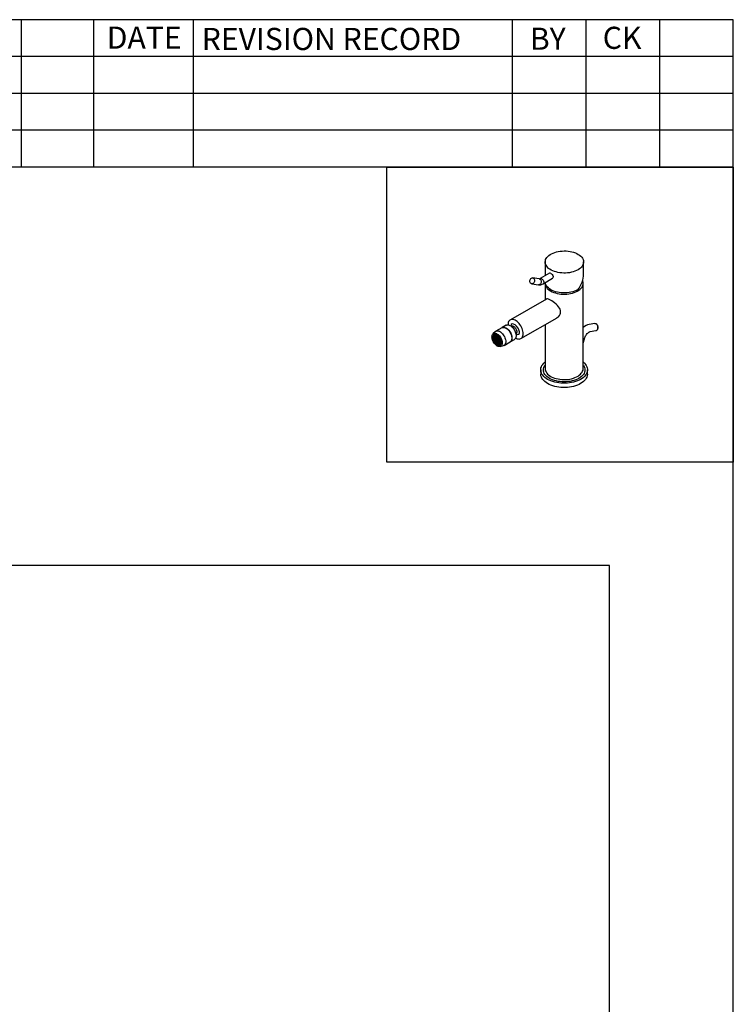
# Model space of a CAD drawing. Units: millimetres. Extents: x 8091 to 9259, y 1424 to 2459.
# Drawn here: x 8920 to 9017, y 2012 to 2146 of the extents above; entities that cross this region are included whole.
import ezdxf

# ---------------------------------------------------------------- set-up
doc = ezdxf.new("R2010")
doc.units = ezdxf.units.MM
doc.layers.add('A5', color=136, linetype='Continuous')
doc.layers.add('DIM', color=6, linetype='Continuous')
doc.layers.add('圖紙邊界', color=1, linetype='Continuous', plot=False)
doc.styles.add('CHINA', font='simplex.shx', dxfattribs={"bigfont": 'chineset.shx'})

msp = doc.modelspace()

# ---------------------------------------------------------------- linework, layer by layer
for p, q in [((8991.03, 2112.77), (8991.03, 2110.91)), ((8996.24, 2111.12), (8996.24, 2112.77)), ((8990.22, 2110.47), (8989.32, 2110.6)), ((8991.62, 2111.25), (8990.36, 2110.52)), ((8990.75, 2109.83), (8992.02, 2110.56)), ((8989.21, 2109.81), (8990.11, 2109.68)), ((8991.01, 2109.76), (8991.01, 2107.65)), ((8996.19, 2098.33), (8996.19, 2109.9)), ((8991.19, 2107.75), (8986.31, 2104.94)), ((8987.72, 2102.38), (8992.65, 2105.22)), ((8985.16, 2103.86), (8984.34, 2103.39)), ((8985.75, 2104.2), (8985.18, 2103.87)), ((8986.63, 2103.89), (8986.54, 2103.97)), ((8991.01, 2104.27), (8991.01, 2098.33)), ((8997.76, 2104.41), (8997, 2104.29)), ((8984.27, 2103.33), (8983.95, 2103.01)), ((8984.09, 2102.7), (8984.05, 2102.65)), ((8984.05, 2102.65), (8984.09, 2102.55)), ((8984.09, 2102.5), (8984.05, 2102.45)), ((8984.05, 2102.45), (8984.09, 2102.35)), ((8984.17, 2102.66), (8984.09, 2102.7)), ((8984.09, 2102.55), (8984.17, 2102.5)), ((8984.17, 2102.46), (8984.09, 2102.5)), ((8984.12, 2102.69), (8984.12, 2102.69)), ((8984.12, 2102.49), (8984.12, 2102.49)), ((8984.2, 2102.56), (8984.17, 2102.66)), ((8984.17, 2102.5), (8984.2, 2102.56)), ((8984.2, 2102.36), (8984.17, 2102.46)), ((8984.24, 2102.92), (8984.2, 2102.86)), ((8984.2, 2102.86), (8984.24, 2102.76)), ((8984.24, 2102.72), (8984.2, 2102.66)), ((8984.2, 2102.66), (8984.24, 2102.56)), ((8984.24, 2102.52), (8984.2, 2102.46)), ((8984.2, 2102.46), (8984.24, 2102.36)), ((8984.32, 2102.87), (8984.24, 2102.92)), ((8984.24, 2102.76), (8984.32, 2102.72)), ((8984.32, 2102.67), (8984.24, 2102.72)), ((8984.24, 2102.56), (8984.32, 2102.52)), ((8984.32, 2102.47), (8984.24, 2102.52)), ((8984.27, 2102.9), (8984.27, 2102.9)), ((8984.27, 2102.7), (8984.27, 2102.7)), ((8984.27, 2102.5), (8984.27, 2102.5)), ((8984.35, 2102.77), (8984.32, 2102.87)), ((8984.32, 2102.72), (8984.35, 2102.77)), ((8984.35, 2102.57), (8984.32, 2102.67)), ((8984.32, 2102.52), (8984.35, 2102.57)), ((8984.35, 2102.37), (8984.32, 2102.47)), ((8984.38, 2102.92), (8984.35, 2102.88)), ((8984.35, 2102.88), (8984.39, 2102.78)), ((8984.39, 2102.73), (8984.35, 2102.68)), ((8984.35, 2102.68), (8984.39, 2102.58)), ((8984.39, 2102.53), (8984.35, 2102.47)), ((8984.35, 2102.47), (8984.39, 2102.38)), ((8984.39, 2102.78), (8984.47, 2102.73)), ((8984.47, 2102.69), (8984.39, 2102.73)), ((8984.39, 2102.58), (8984.47, 2102.53)), ((8984.47, 2102.49), (8984.39, 2102.53)), ((8984.42, 2102.71), (8984.42, 2102.71)), ((8984.42, 2102.51), (8984.42, 2102.51)), ((8984.51, 2102.79), (8984.47, 2102.88)), ((8984.47, 2102.73), (8984.51, 2102.79)), ((8984.51, 2102.59), (8984.47, 2102.69)), ((8984.47, 2102.53), (8984.51, 2102.59)), ((8984.51, 2102.39), (8984.47, 2102.49)), ((8984.54, 2102.74), (8984.5, 2102.69)), ((8984.5, 2102.69), (8984.54, 2102.59)), ((8984.54, 2102.54), (8984.5, 2102.49)), ((8984.5, 2102.49), (8984.54, 2102.39)), ((8984.62, 2102.7), (8984.54, 2102.74)), ((8984.54, 2102.59), (8984.62, 2102.54)), ((8984.62, 2102.5), (8984.54, 2102.54)), ((8984.57, 2102.73), (8984.57, 2102.73)), ((8984.57, 2102.53), (8984.57, 2102.53)), ((8984.66, 2102.6), (8984.62, 2102.7)), ((8984.62, 2102.54), (8984.66, 2102.6)), ((8984.66, 2102.4), (8984.62, 2102.5)), ((8984.68, 2102.74), (8984.65, 2102.7)), ((8984.65, 2102.7), (8984.69, 2102.6)), ((8984.69, 2102.56), (8984.65, 2102.5)), ((8984.65, 2102.5), (8984.69, 2102.4)), ((8984.69, 2102.6), (8984.77, 2102.56)), ((8984.77, 2102.51), (8984.69, 2102.56)), ((8984.72, 2102.54), (8984.72, 2102.54)), ((8984.77, 2102.56), (8984.8, 2102.6)), ((8984.81, 2102.41), (8984.77, 2102.51)), ((8984.83, 2102.56), (8984.8, 2102.52)), ((8984.8, 2102.52), (8984.84, 2102.42)), ((8987.06, 2103.07), (8987.03, 2103.2)), ((8997.15, 2103.34), (8997.91, 2103.46)), ((8984.09, 2102.35), (8984.17, 2102.3)), ((8984.17, 2102.3), (8984.2, 2102.36)), ((8984.24, 2102.32), (8984.2, 2102.26)), ((8984.2, 2102.26), (8984.24, 2102.16)), ((8984.24, 2102.12), (8984.2, 2102.06)), ((8984.2, 2102.06), (8984.24, 2101.96)), ((8984.24, 2102.36), (8984.32, 2102.32)), ((8984.32, 2102.27), (8984.24, 2102.32)), ((8984.24, 2102.16), (8984.32, 2102.12)), ((8984.32, 2102.07), (8984.24, 2102.12)), ((8984.24, 2101.96), (8984.32, 2101.92)), ((8984.27, 2102.3), (8984.27, 2102.3)), ((8984.27, 2102.1), (8984.27, 2102.1)), ((8984.32, 2102.32), (8984.35, 2102.37)), ((8984.35, 2102.17), (8984.32, 2102.27)), ((8984.32, 2102.12), (8984.35, 2102.17)), ((8984.35, 2101.97), (8984.32, 2102.07)), ((8984.32, 2101.92), (8984.35, 2101.97)), ((8984.39, 2102.33), (8984.35, 2102.27)), ((8984.35, 2102.27), (8984.39, 2102.17)), ((8984.39, 2102.13), (8984.35, 2102.07)), ((8984.35, 2102.07), (8984.39, 2101.97)), ((8984.39, 2101.93), (8984.35, 2101.87)), ((8984.35, 2101.87), (8984.39, 2101.77)), ((8984.39, 2102.38), (8984.47, 2102.33)), ((8984.47, 2102.28), (8984.39, 2102.33)), ((8984.39, 2102.17), (8984.47, 2102.13)), ((8984.47, 2102.08), (8984.39, 2102.13)), ((8984.39, 2101.97), (8984.47, 2101.93)), ((8984.47, 2101.88), (8984.39, 2101.93)), ((8984.39, 2101.77), (8984.47, 2101.73)), ((8984.42, 2102.31), (8984.42, 2102.31)), ((8984.42, 2102.11), (8984.42, 2102.11)), ((8984.42, 2101.91), (8984.42, 2101.91)), ((8984.47, 2102.33), (8984.51, 2102.39)), ((8984.51, 2102.19), (8984.47, 2102.28)), ((8984.47, 2102.13), (8984.51, 2102.19)), ((8984.51, 2101.98), (8984.47, 2102.08)), ((8984.47, 2101.93), (8984.51, 2101.98)), ((8984.51, 2101.78), (8984.47, 2101.88)), ((8984.47, 2101.73), (8984.51, 2101.78)), ((8984.54, 2102.34), (8984.5, 2102.29)), ((8984.5, 2102.29), (8984.54, 2102.19)), ((8984.54, 2102.14), (8984.5, 2102.09)), ((8984.5, 2102.09), (8984.54, 2101.99)), ((8984.54, 2101.94), (8984.5, 2101.89)), ((8984.5, 2101.89), (8984.54, 2101.79)), ((8984.54, 2102.39), (8984.62, 2102.34)), ((8984.62, 2102.3), (8984.54, 2102.34)), ((8984.54, 2102.19), (8984.62, 2102.14)), ((8984.62, 2102.1), (8984.54, 2102.14)), ((8984.54, 2101.99), (8984.62, 2101.94)), ((8984.62, 2101.9), (8984.54, 2101.94)), ((8984.54, 2101.79), (8984.62, 2101.74)), ((8984.57, 2102.33), (8984.57, 2102.33)), ((8984.57, 2102.13), (8984.57, 2102.13)), ((8984.57, 2101.92), (8984.57, 2101.92)), ((8984.62, 2102.34), (8984.66, 2102.4)), ((8984.66, 2102.2), (8984.62, 2102.3)), ((8984.62, 2102.14), (8984.66, 2102.2)), ((8984.66, 2102), (8984.62, 2102.1)), ((8984.62, 2101.94), (8984.66, 2102)), ((8984.66, 2101.8), (8984.62, 2101.9)), ((8984.62, 2101.74), (8984.66, 2101.8)), ((8984.69, 2102.36), (8984.65, 2102.3)), ((8984.65, 2102.3), (8984.69, 2102.2)), ((8984.69, 2102.16), (8984.65, 2102.1)), ((8984.65, 2102.1), (8984.69, 2102)), ((8984.69, 2101.95), (8984.65, 2101.9)), ((8984.65, 2101.9), (8984.69, 2101.8)), ((8984.69, 2101.75), (8984.65, 2101.7)), ((8984.65, 2101.7), (8984.69, 2101.6)), ((8984.69, 2102.4), (8984.77, 2102.36)), ((8984.77, 2102.31), (8984.69, 2102.36)), ((8984.69, 2102.2), (8984.77, 2102.16)), ((8984.77, 2102.11), (8984.69, 2102.16)), ((8984.69, 2102), (8984.77, 2101.96)), ((8984.77, 2101.91), (8984.69, 2101.95)), ((8984.69, 2101.8), (8984.77, 2101.76)), ((8984.77, 2101.71), (8984.69, 2101.75)), ((8984.69, 2101.6), (8984.77, 2101.55)), ((8984.72, 2102.34), (8984.72, 2102.34)), ((8984.72, 2102.14), (8984.72, 2102.14)), ((8984.72, 2101.94), (8984.72, 2101.94)), ((8984.72, 2101.74), (8984.72, 2101.74)), ((8984.77, 2102.36), (8984.81, 2102.41)), ((8984.81, 2102.21), (8984.77, 2102.31)), ((8984.77, 2102.16), (8984.81, 2102.21)), ((8984.81, 2102.01), (8984.77, 2102.11)), ((8984.77, 2101.96), (8984.81, 2102.01)), ((8984.81, 2101.81), (8984.77, 2101.91)), ((8984.77, 2101.76), (8984.81, 2101.81)), ((8984.81, 2101.61), (8984.77, 2101.71)), ((8984.77, 2101.55), (8984.81, 2101.61)), ((8984.84, 2102.37), (8984.8, 2102.31)), ((8984.8, 2102.31), (8984.84, 2102.22)), ((8984.84, 2102.17), (8984.8, 2102.11)), ((8984.8, 2102.11), (8984.84, 2102.01)), ((8984.84, 2101.97), (8984.8, 2101.91)), ((8984.8, 2101.91), (8984.84, 2101.81)), ((8984.84, 2101.77), (8984.8, 2101.71)), ((8984.8, 2101.71), (8984.84, 2101.61)), ((8984.84, 2102.42), (8984.92, 2102.37)), ((8984.92, 2102.32), (8984.84, 2102.37)), ((8984.84, 2102.22), (8984.92, 2102.17)), ((8984.92, 2102.12), (8984.84, 2102.17)), ((8984.84, 2102.01), (8984.92, 2101.97)), ((8984.92, 2101.92), (8984.84, 2101.97)), ((8984.84, 2101.81), (8984.92, 2101.77)), ((8984.92, 2101.72), (8984.84, 2101.77)), ((8984.84, 2101.61), (8984.92, 2101.57)), ((8984.87, 2102.35), (8984.87, 2102.35)), ((8984.87, 2102.15), (8984.87, 2102.15)), ((8984.87, 2101.95), (8984.87, 2101.95)), ((8984.87, 2101.75), (8984.87, 2101.75)), ((8984.92, 2102.37), (8984.94, 2102.4)), ((8984.96, 2102.23), (8984.92, 2102.32)), ((8984.92, 2102.17), (8984.96, 2102.23)), ((8984.96, 2102.02), (8984.92, 2102.12)), ((8984.92, 2101.97), (8984.96, 2102.02)), ((8984.96, 2101.82), (8984.92, 2101.92)), ((8984.92, 2101.77), (8984.96, 2101.82)), ((8984.96, 2101.62), (8984.92, 2101.72)), ((8984.92, 2101.57), (8984.96, 2101.62)), ((8984.93, 2101.31), (8985.36, 2101.43)), ((8984.99, 2102.18), (8984.95, 2102.13)), ((8984.95, 2102.13), (8984.99, 2102.03)), ((8984.99, 2101.98), (8984.95, 2101.93)), ((8984.95, 2101.93), (8984.99, 2101.83)), ((8985.04, 2102.16), (8984.99, 2102.18)), ((8984.99, 2102.03), (8985.07, 2101.98)), ((8985.07, 2101.94), (8984.99, 2101.98)), ((8984.99, 2101.83), (8985.07, 2101.78)), ((8985.02, 2102.17), (8985.02, 2102.17)), ((8985.02, 2101.97), (8985.02, 2101.97)), ((8985.06, 2102.07), (8985.06, 2102.07)), ((8985.07, 2101.98), (8985.07, 2101.99)), ((8985.08, 2101.91), (8985.07, 2101.94)), ((8985.07, 2101.78), (8985.08, 2101.79)), ((8985.46, 2101.47), (8986.27, 2101.94)), ((8986.29, 2101.95), (8986.86, 2102.28)), ((8996.19, 2101.77), (8996.35, 2102.36)), ((8990.43, 2098.15), (8990.43, 2097.58)), ((8996.77, 2097.58), (8996.77, 2098.15))]:
    msp.add_line(p, q)
at = {"flags": 128}
for points in [[(8995.48, 2111.71), (8995.28, 2111.6), (8995.06, 2111.51), (8994.83, 2111.43), (8994.59, 2111.37), (8994.33, 2111.32), (8994.07, 2111.29), (8993.8, 2111.27), (8993.54, 2111.27), (8993.27, 2111.28), (8993.01, 2111.31), (8992.75, 2111.36), (8992.5, 2111.42), (8992.27, 2111.49), (8992.05, 2111.58), (8991.84, 2111.68), (8991.66, 2111.79), (8991.49, 2111.91), (8991.35, 2112.05), (8991.24, 2112.19), (8991.15, 2112.33), (8991.08, 2112.48), (8991.04, 2112.63), (8991.03, 2112.79), (8991.05, 2112.94), (8991.09, 2113.1), (8991.17, 2113.25), (8991.26, 2113.39), (8991.39, 2113.53), (8991.53, 2113.66), (8991.7, 2113.78), (8991.89, 2113.89), (8992.1, 2113.98), (8992.32, 2114.07), (8992.56, 2114.14), (8992.81, 2114.2), (8993.07, 2114.24), (8993.34, 2114.26), (8993.6, 2114.27), (8993.87, 2114.27), (8994.14, 2114.25), (8994.4, 2114.21), (8994.65, 2114.15), (8994.89, 2114.09), (8995.12, 2114.01), (8995.33, 2113.91), (8995.52, 2113.8), (8995.7, 2113.69), (8995.85, 2113.56), (8995.98, 2113.42), (8996.08, 2113.28), (8996.16, 2113.13), (8996.21, 2112.98), (8996.24, 2112.83), (8996.23, 2112.67), (8996.2, 2112.52), (8996.15, 2112.37), (8996.06, 2112.22), (8995.95, 2112.08), (8995.82, 2111.95), (8995.66, 2111.82), (8995.48, 2111.71)], [(8989.41, 2110.57), (8989.48, 2110.52), (8989.53, 2110.44), (8989.57, 2110.35), (8989.58, 2110.25), (8989.57, 2110.14), (8989.54, 2110.04), (8989.5, 2109.96), (8989.43, 2109.89), (8989.36, 2109.84), (8989.27, 2109.81), (8989.19, 2109.82), (8989.11, 2109.85), (8989.04, 2109.9), (8988.99, 2109.98), (8988.96, 2110.07), (8988.94, 2110.17), (8988.95, 2110.27), (8988.98, 2110.37), (8989.03, 2110.46), (8989.09, 2110.53), (8989.17, 2110.58), (8989.25, 2110.6), (8989.33, 2110.6), (8989.41, 2110.57)], [(8990.22, 2110.47), (8990.24, 2110.47), (8990.31, 2110.44)], [(8990.55, 2110.5), (8990.63, 2110.45), (8990.7, 2110.37), (8990.75, 2110.29), (8990.8, 2110.2), (8990.83, 2110.1), (8990.84, 2110.01), (8990.83, 2109.93), (8990.8, 2109.87), (8990.75, 2109.83), (8990.75, 2109.83)], [(8991.81, 2111.22), (8991.9, 2111.15), (8991.99, 2111.06), (8992.06, 2110.94), (8992.1, 2110.82), (8992.11, 2110.71), (8992.08, 2110.62), (8992.02, 2110.56), (8992.02, 2110.56)], [(8990.31, 2110.44), (8990.38, 2110.39), (8990.44, 2110.31), (8990.47, 2110.22), (8990.48, 2110.12), (8990.48, 2110.01), (8990.45, 2109.91), (8990.4, 2109.83), (8990.33, 2109.76), (8990.26, 2109.71), (8990.18, 2109.68), (8990.11, 2109.68)], [(8995.43, 2108.99), (8995.23, 2108.89), (8995.01, 2108.8), (8994.77, 2108.72), (8994.52, 2108.66), (8994.27, 2108.62), (8994, 2108.59), (8993.74, 2108.57), (8993.47, 2108.58), (8993.2, 2108.59), (8992.94, 2108.63), (8992.69, 2108.68), (8992.44, 2108.74), (8992.21, 2108.82), (8991.99, 2108.91), (8991.79, 2109.01), (8991.62, 2109.13), (8991.46, 2109.25), (8991.32, 2109.39), (8991.21, 2109.53), (8991.13, 2109.67), (8991.07, 2109.83), (8991.04, 2109.98), (8991.04, 2109.99)], [(8991.76, 2108.85), (8991.96, 2108.74), (8992.18, 2108.65), (8992.41, 2108.57), (8992.65, 2108.51), (8992.91, 2108.46), (8993.17, 2108.43), (8993.43, 2108.41), (8993.7, 2108.41), (8993.96, 2108.42), (8994.23, 2108.45), (8994.48, 2108.5), (8994.73, 2108.56), (8994.96, 2108.63), (8995.18, 2108.72), (8995.38, 2108.82), (8995.57, 2108.93), (8995.73, 2109.05), (8995.87, 2109.18), (8995.99, 2109.32), (8996.08, 2109.47), (8996.14, 2109.62), (8996.18, 2109.77), (8996.19, 2109.92), (8996.17, 2110.08), (8996.16, 2110.11)], [(8992.65, 2105.22), (8992.66, 2105.23), (8992.82, 2105.34), (8992.96, 2105.5), (8993.06, 2105.69), (8993.11, 2105.85), (8993.12, 2106.02), (8993.1, 2106.19), (8993.04, 2106.36), (8992.95, 2106.53), (8992.84, 2106.69), (8992.69, 2106.87), (8992.51, 2107.04), (8992.31, 2107.22), (8992.1, 2107.38), (8991.91, 2107.5), (8991.73, 2107.61), (8991.59, 2107.69), (8991.46, 2107.74), (8991.35, 2107.77), (8991.26, 2107.78), (8991.19, 2107.76), (8991.19, 2107.75)], [(8985.16, 2103.86), (8985.18, 2103.87), (8985.26, 2103.9), (8985.35, 2103.91), (8985.45, 2103.91), (8985.56, 2103.88), (8985.66, 2103.84), (8985.77, 2103.77), (8985.88, 2103.7), (8985.98, 2103.6), (8986.08, 2103.5), (8986.17, 2103.38), (8986.25, 2103.25), (8986.33, 2103.12), (8986.39, 2102.98), (8986.44, 2102.85), (8986.47, 2102.71), (8986.49, 2102.57), (8986.5, 2102.45), (8986.49, 2102.33), (8986.47, 2102.22), (8986.44, 2102.12), (8986.39, 2102.04), (8986.33, 2101.97), (8986.27, 2101.94)], [(8985.17, 2103.87), (8985.2, 2103.88), (8985.28, 2103.91), (8985.37, 2103.93), (8985.47, 2103.92), (8985.58, 2103.89), (8985.68, 2103.85), (8985.79, 2103.79), (8985.9, 2103.71), (8986, 2103.61), (8986.1, 2103.51), (8986.19, 2103.39), (8986.27, 2103.26), (8986.35, 2103.13), (8986.41, 2103), (8986.46, 2102.86), (8986.49, 2102.72), (8986.51, 2102.59), (8986.52, 2102.46), (8986.51, 2102.34), (8986.49, 2102.23), (8986.46, 2102.13), (8986.41, 2102.05), (8986.35, 2101.99), (8986.28, 2101.94)], [(8985.75, 2104.2), (8985.77, 2104.21), (8985.85, 2104.24), (8985.94, 2104.25), (8986.04, 2104.25), (8986.14, 2104.22), (8986.25, 2104.18), (8986.36, 2104.11), (8986.46, 2104.04), (8986.57, 2103.94), (8986.67, 2103.84), (8986.76, 2103.72), (8986.84, 2103.59), (8986.91, 2103.46), (8986.98, 2103.32), (8987.03, 2103.18), (8987.06, 2103.05), (8987.08, 2102.91), (8987.09, 2102.79), (8987.08, 2102.67), (8987.06, 2102.56), (8987.03, 2102.46), (8986.98, 2102.38), (8986.91, 2102.31), (8986.86, 2102.28)], [(8988.05, 2103.06), (8988.04, 2103.23), (8988.01, 2103.4), (8987.97, 2103.58), (8987.9, 2103.77), (8987.82, 2103.95), (8987.72, 2104.12), (8987.61, 2104.29), (8987.49, 2104.44), (8987.36, 2104.58), (8987.23, 2104.7), (8987.09, 2104.81), (8986.95, 2104.89), (8986.81, 2104.95), (8986.67, 2104.98), (8986.54, 2104.99), (8986.42, 2104.97), (8986.31, 2104.94), (8986.22, 2104.87), (8986.14, 2104.79), (8986.07, 2104.68), (8986.02, 2104.55), (8986, 2104.41), (8985.99, 2104.25), (8985.99, 2104.25)], [(8987.22, 2103.27), (8987.21, 2103.36), (8987.19, 2103.46), (8987.16, 2103.57), (8987.11, 2103.67), (8987.05, 2103.77), (8986.98, 2103.86), (8986.91, 2103.93), (8986.83, 2103.99), (8986.75, 2104.04), (8986.67, 2104.07), (8986.59, 2104.08), (8986.52, 2104.07), (8986.46, 2104.04), (8986.46, 2104.04)], [(8997.89, 2103.46), (8997.91, 2103.46), (8997.98, 2103.48), (8998.04, 2103.52), (8998.1, 2103.57), (8998.15, 2103.64), (8998.18, 2103.71), (8998.2, 2103.8), (8998.21, 2103.89), (8998.2, 2103.99), (8998.18, 2104.08), (8998.15, 2104.17), (8998.1, 2104.25), (8998.04, 2104.31), (8997.98, 2104.36), (8997.97, 2104.37)], [(8997.91, 2103.46), (8997.94, 2103.47), (8998.01, 2103.5), (8998.07, 2103.55), (8998.12, 2103.61), (8998.16, 2103.69), (8998.19, 2103.79), (8998.19, 2103.88), (8998.19, 2103.98), (8998.17, 2104.08), (8998.13, 2104.17), (8998.08, 2104.25), (8998.02, 2104.32), (8997.95, 2104.37)], [(8983.81, 2102.61), (8983.82, 2102.72), (8983.84, 2102.83), (8983.88, 2102.92), (8983.93, 2102.99), (8983.99, 2103.05), (8984.06, 2103.09), (8984.15, 2103.11), (8984.24, 2103.11), (8984.33, 2103.09), (8984.43, 2103.06), (8984.54, 2103), (8984.64, 2102.93), (8984.74, 2102.84), (8984.83, 2102.74), (8984.92, 2102.63), (8985, 2102.51), (8985.07, 2102.38), (8985.12, 2102.25), (8985.17, 2102.12), (8985.2, 2101.99), (8985.21, 2101.86), (8985.21, 2101.74), (8985.2, 2101.63), (8985.17, 2101.54), (8985.12, 2101.45), (8985.07, 2101.39), (8985, 2101.34), (8984.92, 2101.31), (8984.83, 2101.3), (8984.74, 2101.31), (8984.64, 2101.33), (8984.54, 2101.38), (8984.43, 2101.44), (8984.33, 2101.52), (8984.24, 2101.62), (8984.15, 2101.72), (8984.06, 2101.84), (8983.99, 2101.97), (8983.93, 2102.1), (8983.88, 2102.23), (8983.84, 2102.36), (8983.82, 2102.49), (8983.81, 2102.61)], [(8985.08, 2101.88), (8985.07, 2101.99), (8985.05, 2102.1), (8985.02, 2102.22), (8984.97, 2102.34), (8984.91, 2102.45), (8984.83, 2102.56), (8984.76, 2102.66), (8984.67, 2102.74), (8984.58, 2102.82), (8984.49, 2102.87), (8984.4, 2102.91), (8984.31, 2102.93), (8984.23, 2102.94), (8984.15, 2102.92), (8984.09, 2102.89), (8984.03, 2102.83), (8983.99, 2102.76), (8983.96, 2102.68), (8983.94, 2102.58), (8983.94, 2102.48), (8983.96, 2102.37), (8983.99, 2102.25), (8984.03, 2102.13), (8984.09, 2102.01), (8984.15, 2101.9), (8984.23, 2101.8), (8984.31, 2101.71), (8984.4, 2101.63), (8984.49, 2101.56), (8984.58, 2101.51), (8984.67, 2101.48), (8984.76, 2101.47), (8984.83, 2101.48), (8984.91, 2101.5), (8984.97, 2101.55), (8985.02, 2101.61), (8985.05, 2101.69), (8985.07, 2101.78), (8985.08, 2101.88)], [(8984.14, 2102.92), (8984.1, 2102.87), (8984.06, 2102.8), (8984.03, 2102.72), (8984.01, 2102.62), (8984.01, 2102.52), (8984.03, 2102.4), (8984.06, 2102.29), (8984.1, 2102.17), (8984.15, 2102.05), (8984.22, 2101.94), (8984.29, 2101.84), (8984.38, 2101.75), (8984.46, 2101.67), (8984.56, 2101.6), (8984.65, 2101.55), (8984.74, 2101.52), (8984.82, 2101.51), (8984.9, 2101.52), (8984.95, 2101.53)], [(8984.27, 2103.33), (8984.29, 2103.35), (8984.36, 2103.4), (8984.45, 2103.43), (8984.54, 2103.44), (8984.64, 2103.44), (8984.74, 2103.41), (8984.85, 2103.37), (8984.95, 2103.3), (8985.06, 2103.22), (8985.16, 2103.13), (8985.26, 2103.03), (8985.35, 2102.91), (8985.44, 2102.78), (8985.51, 2102.65), (8985.57, 2102.51), (8985.62, 2102.37), (8985.66, 2102.24), (8985.68, 2102.1), (8985.69, 2101.97), (8985.68, 2101.86), (8985.66, 2101.75), (8985.62, 2101.65), (8985.57, 2101.57), (8985.51, 2101.5), (8985.44, 2101.46), (8985.36, 2101.43)], [(8987.03, 2102.46), (8987.09, 2102.43), (8987.23, 2102.37), (8987.36, 2102.33), (8987.49, 2102.32), (8987.61, 2102.34), (8987.72, 2102.38), (8987.82, 2102.44), (8987.9, 2102.53), (8987.97, 2102.63), (8988.01, 2102.76), (8988.04, 2102.9), (8988.05, 2103.06)], [(8996.35, 2102.36), (8996.36, 2102.41), (8996.4, 2102.53), (8996.45, 2102.64), (8996.51, 2102.75), (8996.58, 2102.86), (8996.65, 2102.96), (8996.73, 2103.06), (8996.81, 2103.14), (8996.89, 2103.2), (8996.96, 2103.26), (8997.03, 2103.3), (8997.09, 2103.32), (8997.13, 2103.34), (8997.15, 2103.34)], [(8996.19, 2099.2), (8996.21, 2099.18), (8996.37, 2099.04), (8996.5, 2098.88), (8996.6, 2098.73), (8996.68, 2098.56), (8996.74, 2098.4), (8996.76, 2098.23), (8996.76, 2098.06), (8996.74, 2097.89), (8996.68, 2097.73), (8996.6, 2097.56), (8996.5, 2097.41), (8996.37, 2097.26), (8996.21, 2097.11), (8996.04, 2096.98), (8995.84, 2096.85), (8995.62, 2096.74), (8995.39, 2096.64), (8995.14, 2096.55), (8994.88, 2096.47), (8994.6, 2096.41), (8994.32, 2096.37), (8994.04, 2096.33), (8993.74, 2096.32), (8993.45, 2096.32), (8993.16, 2096.33), (8992.87, 2096.37), (8992.59, 2096.41), (8992.32, 2096.47), (8992.06, 2096.55), (8991.81, 2096.64), (8991.57, 2096.74), (8991.36, 2096.85), (8991.16, 2096.98), (8990.98, 2097.11), (8990.83, 2097.26), (8990.7, 2097.41), (8990.59, 2097.56), (8990.51, 2097.73), (8990.46, 2097.89), (8990.43, 2098.06), (8990.43, 2098.23), (8990.46, 2098.4), (8990.51, 2098.56), (8990.59, 2098.73), (8990.7, 2098.88), (8990.83, 2099.04), (8990.98, 2099.18), (8991.01, 2099.2)], [(8996.19, 2098.79), (8996.21, 2098.77), (8996.3, 2098.62), (8996.37, 2098.46), (8996.41, 2098.3), (8996.42, 2098.15), (8996.41, 2097.99), (8996.37, 2097.83), (8996.3, 2097.67), (8996.21, 2097.52), (8996.09, 2097.38), (8995.94, 2097.24), (8995.78, 2097.11), (8995.59, 2096.99), (8995.39, 2096.89), (8995.17, 2096.79), (8994.93, 2096.71), (8994.68, 2096.64), (8994.42, 2096.59), (8994.15, 2096.55), (8993.87, 2096.52), (8993.6, 2096.52), (8993.32, 2096.52), (8993.05, 2096.55), (8992.78, 2096.59), (8992.52, 2096.64), (8992.27, 2096.71), (8992.03, 2096.79), (8991.81, 2096.89), (8991.6, 2096.99), (8991.42, 2097.11), (8991.25, 2097.24), (8991.11, 2097.38), (8990.99, 2097.52), (8990.9, 2097.67), (8990.83, 2097.83), (8990.79, 2097.99), (8990.78, 2098.15), (8990.79, 2098.3), (8990.83, 2098.46), (8990.9, 2098.62), (8990.99, 2098.77), (8991.01, 2098.79)], [(8996.77, 2097.58), (8996.76, 2097.5), (8996.74, 2097.33), (8996.68, 2097.16), (8996.6, 2097), (8996.5, 2096.84), (8996.37, 2096.69), (8996.21, 2096.55), (8996.04, 2096.41), (8995.84, 2096.29), (8995.62, 2096.17), (8995.39, 2096.07), (8995.14, 2095.98), (8994.88, 2095.91), (8994.6, 2095.85), (8994.32, 2095.8), (8994.04, 2095.77), (8993.74, 2095.75), (8993.45, 2095.75), (8993.16, 2095.77), (8992.87, 2095.8), (8992.59, 2095.85), (8992.32, 2095.91), (8992.06, 2095.98), (8991.81, 2096.07), (8991.57, 2096.17), (8991.36, 2096.29), (8991.16, 2096.41), (8990.98, 2096.55), (8990.83, 2096.69), (8990.7, 2096.84), (8990.59, 2097), (8990.51, 2097.16), (8990.46, 2097.33), (8990.43, 2097.5), (8990.43, 2097.58)], [(8991.01, 2098.33), (8991.01, 2098.31), (8991.02, 2098.16), (8991.07, 2098.01), (8991.14, 2097.86), (8991.24, 2097.72), (8991.36, 2097.58), (8991.5, 2097.45), (8991.67, 2097.33), (8991.86, 2097.22), (8992.07, 2097.13), (8992.29, 2097.04), (8992.53, 2096.97), (8992.78, 2096.91), (8993.03, 2096.87), (8993.3, 2096.85), (8993.56, 2096.84), (8993.83, 2096.84), (8994.1, 2096.86), (8994.35, 2096.9), (8994.61, 2096.95), (8994.85, 2097.02), (8995.07, 2097.1), (8995.28, 2097.2), (8995.48, 2097.3), (8995.65, 2097.42), (8995.8, 2097.55), (8995.93, 2097.68), (8996.03, 2097.82), (8996.11, 2097.97), (8996.16, 2098.12), (8996.19, 2098.28), (8996.19, 2098.33)]]:
    msp.add_lwpolyline(points, dxfattribs=at)
for centre, radius, start, end in [((8990.21, 2110.71), 0.239, 271.9759, 306.5144), ((8990.44, 2110.34), 0.2, 54.3212, 114.3291), ((8991.7, 2111.09), 0.171, 50.3091, 117.1071), ((8990.22, 2110.69), 1.02, 263.628, 301.7179), ((8992.42, 2110.15), 1.46, 198.3635, 243.49), ((8985.66, 2102.87), 1.4, 13.5036, 46.491), ((8997.3, 2102.72), 1.6, 100.6645, 133.9529), ((8997.81, 2104.13), 0.283, 57.2785, 100.4136), ((8997.8, 2104.12), 0.287, 58.7, 98.2356), ((8986.92, 2103.23), 0.299, 300.2852, 6.3978)]:
    msp.add_arc(centre, radius, start, end)
for centre, major_axis, ratio, start_param, end_param in [((8993.64, 2110.11), (2.08, 2.32), 0.674461, 4.828679, 5.640029), ((8986.95, 2103.65), (-0.486, 0.683), 0.502717, 2.384951, 6.822745)]:
    msp.add_ellipse(centre, major_axis=major_axis, ratio=ratio, start_param=start_param, end_param=end_param)
at = {"layer": 'A5', "color": 136}
for p, q in [((9016.54, 2145.62), (8823, 2145.62)), ((8919.97, 2145.62), (8919.97, 2125.62)), ((8929.77, 2145.62), (8929.77, 2125.62)), ((8943.28, 2145.62), (8943.28, 2125.62)), ((8986.54, 2145.62), (8986.54, 2125.62)), ((8996.54, 2145.62), (8996.54, 2125.62)), ((9006.54, 2145.62), (9006.54, 2125.62)), ((9016.54, 2140.62), (8823, 2140.62)), ((9016.54, 2135.62), (8823, 2135.62)), ((9016.54, 2130.62), (8823, 2130.62)), ((9016.54, 2125.62), (8823, 2125.62))]:
    msp.add_line(p, q, dxfattribs=at)
at = {"layer": 'A5'}
msp.add_line((9016.54, 1881.12), (9016.54, 2145.62), dxfattribs=at)
at = {"layer": 'DIM', "ltscale": 10}
msp.add_lwpolyline([(8969.54, 2125.62), (9016.54, 2125.62), (9016.54, 2085.62), (8969.54, 2085.62)], close=True, dxfattribs=at)
at = {"layer": '圖紙邊界', "ltscale": 10}
msp.add_lwpolyline([(8839.77, 1911.62), (8999.77, 1911.62), (8999.77, 2071.62), (8839.77, 2071.62)], close=True, dxfattribs=at)

# ---------------------------------------------------------------- texts
at = {"layer": 'A5', "color": 140, "style": 'CHINA'}
for s, p in [('DATE', (8931.57, 2141.69)), ('REVISION RECORD', (8944.45, 2141.51)), ('BY', (8988.95, 2141.54)), ('CK', (8998.83, 2141.66))]:
    msp.add_text(s, height=3, dxfattribs=at).set_placement(p)

doc.saveas('drawing.dxf')
